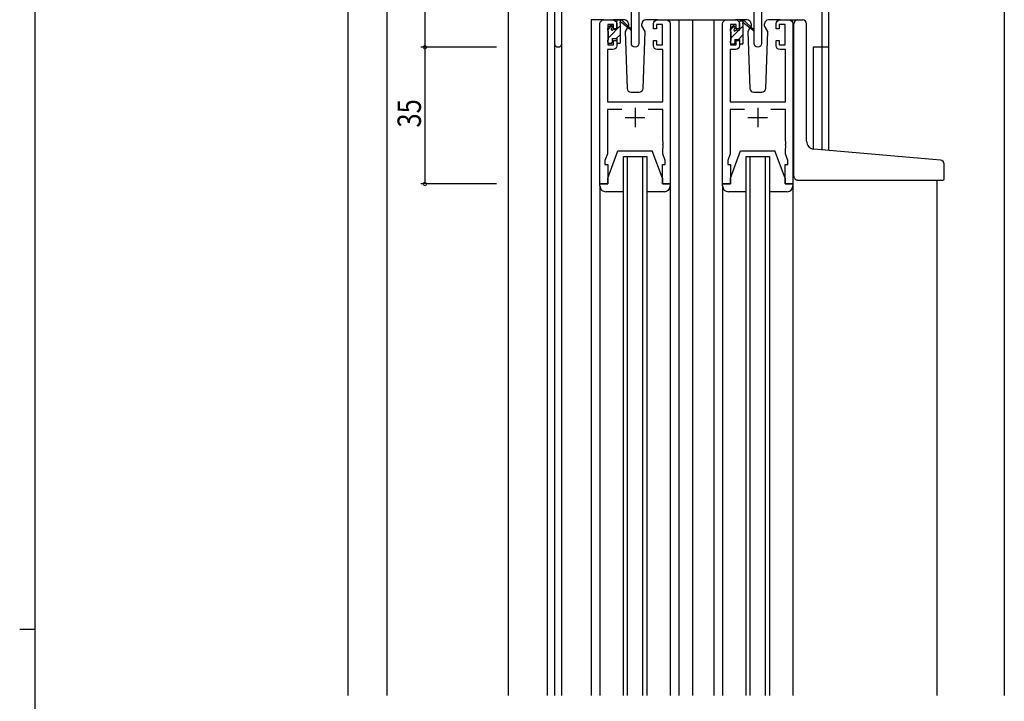
# Model space of a CAD drawing. Extents: x 0 to 1133, y 0 to 806.
# Drawn here: x 0 to 252, y 408 to 583 of the extents above; entities that cross this region are included whole.
import ezdxf

# ---------------------------------------------------------------- set-up
doc = ezdxf.new("R2010")
doc.units = 0
doc.layers.get('0').update_dxf_attribs({"linetype": 'CONTINUOUS'})
for name, color, linetype in [('YKK_11', 7, 'CONTINUOUS'), ('YKK_12', 2, 'CONTINUOUS'), ('YKK_13', 4, 'CONTINUOUS'), ('YKK_D', 6, 'CONTINUOUS'), ('YKK_ZWAK', 7, 'CONTINUOUS'), ('YSS_K', 3, 'CONTINUOUS')]:
    doc.layers.add(name, color=color, linetype=linetype)
doc.styles.get("Standard").update_dxf_attribs({"font": 'ROMANS.SHX', "bigfont": 'EXTFONT.SHX'})

# ---------------------------------------------------------------- blocks, each defined once
blk = doc.blocks.new('A201')
at = {"layer": 'YKK_ZWAK', "color": 254, "linetype": 'Continuous'}
for p, q in [((21, 35), (21, 410)), ((19, 222.5), (21, 222.5))]:
    blk.add_line(p, q, dxfattribs=at)
blk = doc.blocks.new('2K-63006')
at = {"color": 2}
for p, q in [((19, 26.7), (19, 21.7)), ((53.4, 26.7), (53.4, 21.7)), ((16.5, 24.2), (21.5, 24.2)), ((50.9, 24.2), (55.9, 24.2))]:
    blk.add_line(p, q, dxfattribs=at)
at = {"color": 0, "linetype": 'ByBlock', "lineweight": -2}
blk.add_lwpolyline([(56.75, 22.13), (68.37, 22.13), (68.37, 28.37), (62.09, 28.37), (61, 29), (61, 30), (64.54, 30), (64.73, 29.88), (65.27, 29.88), (65.46, 30), (65.54, 30), (65.73, 29.88), (66.27, 29.88), (66.46, 30), (70, 30), (70, 16), (89.1, 16), (89.1, 18), (90, 18), (90, 15), (70, 15), (70, 0), (68.37, 0), (68.37, 20.5), (53.85, 20.5, 0.414213), (52.85, 19.5), (52.85, 0.95, -1), (50.95, 0.95), (50.95, 20.5), (47.6, 20.5), (47.6, 21.5), (49.6, 21.5), (49.6, 24.5), (22.8, 24.5), (22.8, 21.5), (24.8, 21.5), (24.8, 20.5), (21.45, 20.5), (21.45, 0.95, -1), (19.55, 0.95), (19.55, 19.5, 0.414213), (18.55, 20.5), (1.63, 20.5), (1.63, 0.81, -1), (0, 0.81), (0, 30), (9, 30), (9, 29), (7.91, 28.37), (1.63, 28.37), (1.63, 22.13), (15.65, 22.13)], format="xyb", dxfattribs=at)
blk.add_lwpolyline([(21.69, 26.13), (50.7, 26.13)], dxfattribs=at)
blk = doc.blocks.new('2K-63101')
at = {"color": 2}
for p, q in [((9, 19.5), (9, 14.5)), ((6.5, 17), (11.5, 17))]:
    blk.add_line(p, q, dxfattribs=at)
at = {"color": 0, "linetype": 'ByBlock', "lineweight": -2}
blk.add_lwpolyline([(5.65, 19.07), (1.93, 19.07), (1.93, 7.73), (1.3, 6), (1.3, 5), (2, 5), (2, 0), (0, 0), (0, 41, -0.414213), (1, 42), (3.3, 42, -0.414213), (4.3, 41), (4.3, 39.7), (3.5, 39.7), (3.5, 40.8), (2, 40.8), (2, 35.6), (3.5, 35.6), (3.5, 36.7), (4.3, 36.7), (4.3, 35.4, -0.414213), (3.3, 34.4), (1.93, 34.4), (1.93, 21), (16.07, 21), (16.07, 34.4), (14.7, 34.4, -0.414213), (13.7, 35.4), (13.7, 36.7), (14.5, 36.7), (14.5, 35.6), (16, 35.6), (16, 40.8), (14.5, 40.8), (14.5, 39.7), (13.7, 39.7), (13.7, 41, -0.414213), (14.7, 42), (17, 42, -0.414213), (18, 41), (18, 0), (16, 0), (16, 5), (16.7, 5), (16.7, 6), (16.07, 7.73), (16.07, 9.04), (16.19, 9.23), (16.19, 9.77), (16.07, 9.96), (16.07, 10.04), (16.19, 10.23), (16.19, 10.77), (16.07, 10.96), (16.07, 19.07), (12.35, 19.07)], format="xyb", dxfattribs=at)

msp = doc.modelspace()

# ---------------------------------------------------------------- linework, layer by layer
at = {"layer": 'YKK_12'}
for p, q in [((252, 636), (252, 410)), ((125, 596.01), (125, 410)), ((135, 596), (135, 410)), ((149.5, 583), (146.3, 583)), ((146.3, 583), (146.3, 410)), ((164.35, 583), (172.2, 583)), ((168.7, 583), (168.7, 410)), ((172.2, 583), (172.2, 410)), ((172.2, 583), (180.9, 583)), ((177.7, 583), (177.7, 410)), ((196.9, 583), (200.1, 583)), ((137, 410), (137, 576.81)), ((138.63, 576.81), (138.63, 410)), ((207, 576), (203.1, 576)), ((203.1, 576), (203.1, 549.93)), ((205.37, 549.73), (205.37, 576)), ((207, 576), (207, 549.59)), ((154.5, 410), (154.5, 548)), ((154.5, 548), (160.5, 548)), ((155.5, 548), (155.5, 410)), ((159.5, 410), (159.5, 548)), ((160.5, 548), (160.5, 410)), ((185.9, 410), (185.9, 548)), ((185.9, 548), (191.9, 548)), ((186.9, 548), (186.9, 410)), ((190.9, 410), (190.9, 548)), ((191.9, 548), (191.9, 410)), ((234.7, 542), (234.7, 410))]:
    msp.add_line(p, q, dxfattribs=at)
at = {"layer": 'YKK_13'}
for p, q in [((154.79, 583), (151.8, 583)), ((152.8, 580.6), (152.8, 582.7)), ((152.83, 582.82), (152.99, 582.98)), ((153.1, 583), (153.89, 583)), ((153.8, 582.5), (153.8, 583)), ((154.09, 582.93), (156.27, 580.88)), ((156.24, 580.54), (154.1, 582.23)), ((163.2, 583), (160.22, 583)), ((186.19, 583), (183.2, 583)), ((184.2, 580.4), (184.2, 582.5)), ((184.5, 582.8), (185.29, 582.8)), ((185.2, 582.3), (185.2, 582.8)), ((185.49, 582.73), (187.67, 580.68)), ((194.6, 583), (191.62, 583)), ((199.1, 583), (200.4, 583)), ((150.5, 580.49), (151.56, 581.55)), ((150.5, 580.3), (150.5, 580.9)), ((150.59, 581.11), (151.09, 581.61)), ((150.7, 578.45), (153.8, 581.55)), ((150.7, 578), (150.7, 580.1)), ((151.6, 581.4), (151.6, 581.06)), ((152.06, 580.6), (152.8, 580.6)), ((153.8, 577.3), (153.8, 581.9)), ((155.56, 581.07), (154.96, 580.03)), ((154.96, 580.03), (155.47, 565.46)), ((155.81, 581.5), (155.74, 581.38)), ((155.79, 582.03), (155.81, 581.5)), ((159.2, 581.5), (159.22, 582.03)), ((160.05, 580.03), (159.2, 581.5)), ((160.05, 580.03), (159.2, 581.5)), ((159.54, 565.46), (160.05, 580.03)), ((181.9, 580.46), (182.88, 581.44)), ((181.9, 580.1), (181.9, 580.7)), ((181.99, 580.91), (182.49, 581.41)), ((182.1, 578.42), (184.09, 580.4)), ((182.1, 577.8), (182.1, 579.9)), ((183, 581.2), (183, 580.86)), ((183.46, 580.4), (184.2, 580.4)), ((184.2, 580.52), (185.2, 581.52)), ((185.2, 577.1), (185.2, 581.7)), ((187.64, 580.34), (185.5, 582.03)), ((186.88, 580.94), (186.36, 580.03)), ((186.36, 580.03), (186.87, 565.46)), ((187.21, 581.5), (187.06, 581.25)), ((187.19, 582.03), (187.21, 581.5)), ((190.6, 581.5), (190.62, 582.03)), ((191.45, 580.03), (190.6, 581.5)), ((190.75, 581.24), (190.6, 581.5)), ((190.94, 565.46), (191.45, 580.03)), ((198.1, 550.37), (198.1, 582)), ((201.4, 551.91), (201.4, 582)), ((150.5, 577.3), (150.5, 577.8)), ((151.6, 578.2), (151.6, 577.3)), ((151.6, 578.2), (152.8, 578.2)), ((152.7, 578.2), (153.8, 579.3)), ((152.8, 578.2), (152.8, 577.3)), ((181.9, 577.1), (181.9, 577.6)), ((183, 578), (183, 577.1)), ((183, 578), (184.2, 578)), ((183.93, 578), (185.2, 579.27)), ((184.2, 578), (184.2, 577.1)), ((151.3, 577), (150.8, 577)), ((153.5, 577), (153.1, 577)), ((182.7, 576.8), (182.2, 576.8)), ((182.73, 576.8), (183, 577.07)), ((184.9, 576.8), (184.5, 576.8)), ((184.99, 576.81), (185.19, 577.02)), ((156.47, 564.5), (158.54, 564.5)), ((187.87, 564.5), (189.94, 564.5)), ((150.5, 542.5), (153.1, 549.5)), ((153.1, 549.5), (161.9, 549.5)), ((164.5, 542.5), (161.9, 549.5)), ((181.9, 542.5), (184.5, 549.5)), ((184.5, 549.5), (193.3, 549.5)), ((195.9, 542.5), (193.3, 549.5)), ((198.1, 543), (198.1, 550.37)), ((233.69, 547.25), (203.23, 549.92)), ((235.69, 547.08), (233.69, 547.25)), ((236.6, 542.3), (236.6, 546.08)), ((150.5, 541), (150.5, 542.5)), ((164.5, 542.5), (164.5, 541)), ((181.9, 541), (181.9, 542.5)), ((195.9, 542.5), (195.9, 541)), ((199.1, 542), (236.3, 542)), ((148.5, 540.5), (148.5, 541)), ((148.5, 541), (150.5, 541)), ((148.5, 540.5), (148.5, 410)), ((164.5, 541), (166.5, 541)), ((166.5, 541), (166.5, 540.5)), ((166.5, 540.5), (166.5, 410)), ((179.9, 540.5), (179.9, 541)), ((179.9, 541), (181.9, 541)), ((179.9, 540.5), (179.9, 410)), ((195.9, 541), (197.9, 541)), ((197.9, 541), (197.9, 540.5)), ((197.9, 540.5), (197.9, 410)), ((154.5, 539), (150, 539)), ((165, 539), (160.5, 539)), ((185.9, 539), (181.4, 539)), ((196.4, 539), (191.9, 539))]:
    msp.add_line(p, q, dxfattribs=at)
for centre, radius, start, end in [((153.1, 582.7), 0.3, 90, 180), ((153.8, 582.3), 0.2, 20.8833, 233.1301), ((153.5, 581.9), 0.3, 0, 53.1301), ((153.89, 582.7), 0.3, 49.8974, 90), ((154.27, 582.48), 0.3, 200.8833, 234.62), ((154.79, 582), 1, 2, 90), ((160.22, 582), 1, 90, 178), ((184.5, 582.5), 0.3, 90, 180), ((185.2, 582.1), 0.2, 20.8833, 233.1301), ((185.29, 582.5), 0.3, 49.8974, 90), ((185.67, 582.28), 0.3, 200.8833, 234.62), ((186.19, 582), 1, 2, 90), ((191.62, 582), 1, 90, 178), ((199.1, 582), 1, 90, 180), ((200.4, 582), 1, 0, 90), ((150.8, 580.9), 0.3, 135, 180), ((150.7, 580.3), 0.2, 180, 270), ((151.3, 581.4), 0.3, 0, 135), ((151.6, 580.6), 0.25, 123.0557, 326.9443), ((151.3, 581.06), 0.3, 303.0557, 0), ((152.06, 580.3), 0.3, 90, 146.9443), ((156.35, 580.7), 0.2, 234.62, 114.62), ((182.2, 580.7), 0.3, 135, 180), ((182.1, 580.1), 0.2, 180, 270), ((182.7, 581.2), 0.3, 0, 135), ((183, 580.4), 0.25, 123.0557, 326.9443), ((182.7, 580.86), 0.3, 303.0557, 0), ((183.46, 580.1), 0.3, 90, 146.9443), ((184.9, 581.7), 0.3, 0, 53.1301), ((187.75, 580.5), 0.2, 234.62, 114.62), ((150.7, 577.8), 0.2, 90, 180), ((150.8, 577.3), 0.3, 180, 270), ((151.3, 577.3), 0.3, 270, 0), ((153.1, 577.3), 0.3, 180, 270), ((153.5, 577.3), 0.3, 270, 0), ((182.1, 577.6), 0.2, 90, 180), ((182.2, 577.1), 0.3, 180, 270), ((182.7, 577.1), 0.3, 270, 0), ((184.5, 577.1), 0.3, 180, 270), ((184.9, 577.1), 0.3, 270, 0), ((156.47, 565.5), 1, 182, 270), ((158.54, 565.5), 1, 270, 358), ((187.87, 565.5), 1, 182, 270), ((189.94, 565.5), 1, 270, 358), ((203.4, 551.91), 2, 180, 265), ((235.6, 546.08), 1, 0, 85), ((199.1, 543), 1, 180, 224.427), ((199.1, 543), 1, 224.427, 270), ((236.3, 542.3), 0.3, 270, 0), ((150, 540.5), 1.5, 180, 270), ((165, 540.5), 1.5, 270, 0), ((181.4, 540.5), 1.5, 180, 270), ((196.4, 540.5), 1.5, 270, 0)]:
    msp.add_arc(centre, radius, start, end, dxfattribs=at)
at = {"layer": 'YKK_D'}
for p, q in [((103.7, 596.01), (103.7, 576)), ((122, 576), (102.7, 576)), ((122, 576), (102.7, 576)), ((103.7, 576), (103.7, 541)), ((122, 541), (102.7, 541))]:
    msp.add_line(p, q, dxfattribs=at)
at = {"layer": 'YKK_D', "linetype": 'ByBlock', "const_width": 0.85}
for points in [[(103.7, 576.11, 1), (103.7, 575.89, 1)], [(103.7, 575.89, 1), (103.7, 576.11, 1)], [(103.7, 541.11, 1), (103.7, 540.89, 1)]]:
    msp.add_lwpolyline(points, format="xyb", close=True, dxfattribs=at)
at = {"layer": 'YSS_K'}
for p, q in [((84, 651), (84, 410)), ((94, 641), (94, 410))]:
    msp.add_line(p, q, dxfattribs=at)

# ---------------------------------------------------------------- block references
at = {"layer": 'YKK_11'}
for name, p in [('2K-63006', (137, 576)), ('2K-63101', (148.5, 541)), ('2K-63101', (179.9, 541))]:
    msp.add_blockref(name, p, dxfattribs=at)
at = {"layer": 'YKK_ZWAK', "xscale": 2, "yscale": 2, "zscale": 2}
msp.add_blockref('A201', (-38, -18), dxfattribs=at)

# ---------------------------------------------------------------- texts
at = {"layer": 'YKK_D', "width": 0.8}
msp.add_text('35', height=6, rotation=90, dxfattribs=at).set_placement((102.7, 555.43))

doc.saveas('drawing.dxf')
